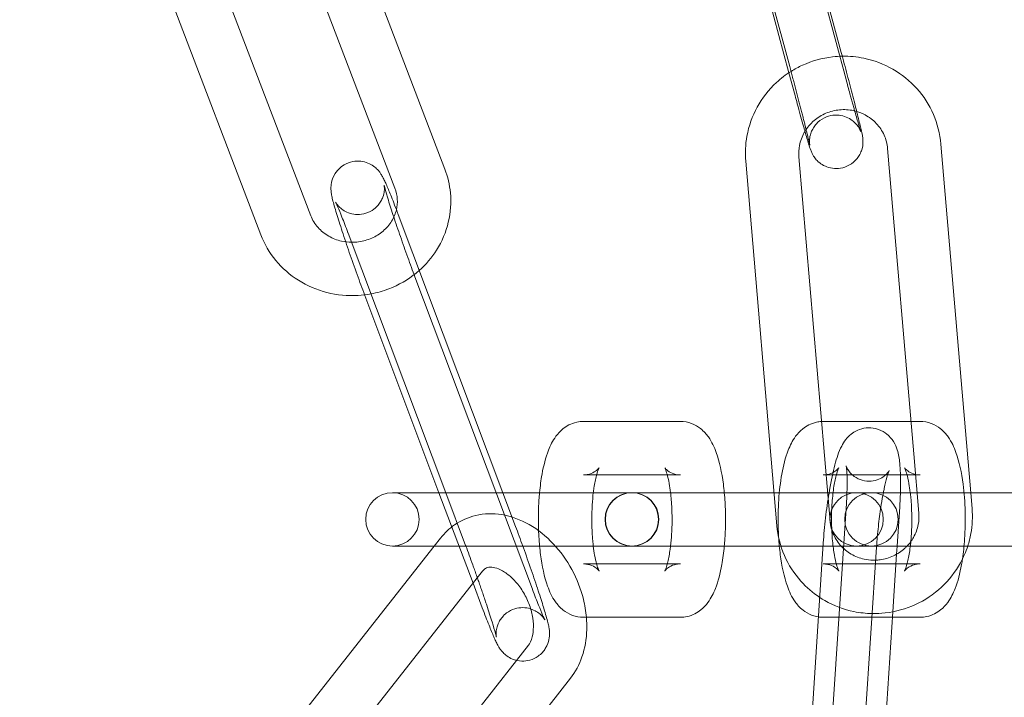
# Model space of a CAD drawing. Units: millimetres. Extents: x -28208 to 7871, y -22262 to -5654.
# Drawn here: x -25009 to -24954, y -13969 to -13931 of the extents above; entities that cross this region are included whole.
import ezdxf

# ---------------------------------------------------------------- set-up
doc = ezdxf.new("R2010")
doc.units = ezdxf.units.MM

# ---------------------------------------------------------------- blocks, each defined once
blk = doc.blocks.new('A$Ce6d4669a')
at = {"color": 0, "linetype": 'Continuous', "lineweight": 0}
for p, q in [((-14890.253, 16279.236), (-14884.885, 16259.33)), ((-14893.15, 16278.454), (-14887.781, 16258.548)), ((-14884.619, 16257.826), (-14889.988, 16277.732)), ((-14887.827, 16258.199), (-14892.504, 16275.539)), ((-14907.139, 16252.784), (-14914.215, 16271.298)), ((-14909.941, 16251.713), (-14917.017, 16270.227)), ((-14921.743, 16268.687), (-14914.668, 16250.172)), ((-14924.546, 16267.616), (-14917.47, 16249.101)), ((-14887.516, 16257.045), (-14887.827, 16258.199)), ((-14880.817, 16236.792), (-14882.284, 16253.941)), ((-14877.621, 16234.619), (-14879.295, 16254.197)), ((-14890.251, 16253.229), (-14888.5, 16232.759)), ((-14887.262, 16253.484), (-14885.622, 16234.307)), ((-14909.762, 16250.248), (-14903.885, 16234.619)), ((-14912.57, 16249.192), (-14907.09, 16234.619)), ((-14902.23, 16229.208), (-14908.822, 16246.739)), ((-14907.47, 16234.619), (-14911.63, 16245.683)), ((-14899.356, 16238.619), (-14893.921, 16238.619)), ((-14885.898, 16238.619), (-14880.974, 16238.619)), ((-14880.974, 16238.619), (-14880.462, 16238.619)), ((-14880.533, 16233.471), (-14880.817, 16236.792)), ((-14899.356, 16235.619), (-14894.654, 16235.619)), ((-14894.654, 16235.619), (-14893.921, 16235.619)), ((-14885.898, 16235.619), (-14885.734, 16235.619)), ((-14885.734, 16235.619), (-14885.38, 16235.619)), ((-14885.38, 16235.619), (-14881.562, 16235.619)), ((-14881.562, 16235.619), (-14881.195, 16235.619)), ((-14881.195, 16235.619), (-14880.462, 16235.619)), ((-14909.949, 16234.619), (-14910.086, 16234.619)), ((-14909.949, 16234.619), (-14904.514, 16234.619)), ((-14905.559, 16229.537), (-14907.47, 16234.619)), ((-14907.09, 16234.619), (-14905.978, 16231.661)), ((-14896.65, 16234.619), (-14904.514, 16234.619)), ((-14903.885, 16234.619), (-14903.17, 16232.716)), ((-14896.491, 16234.619), (-14896.627, 16234.619)), ((-14896.491, 16234.619), (-14891.055, 16234.619)), ((-14888.659, 16234.619), (-14891.055, 16234.619)), ((-14885.648, 16234.619), (-14888.659, 16234.619)), ((-14885.572, 16234.619), (-14885.648, 16234.619)), ((-14884.027, 16234.619), (-14885.572, 16234.619)), ((-14883.652, 16234.619), (-14884.027, 16234.619)), ((-14882.577, 16234.619), (-14883.652, 16234.619)), ((-14874.777, 16234.619), (-14882.577, 16234.619)), ((-14877.544, 16233.727), (-14877.621, 16234.619)), ((-14885.911, 16213.99), (-14884.599, 16234.012)), ((-14885.622, 16234.307), (-14885.511, 16233.015)), ((-14881.75, 16231.619), (-14881.606, 16233.816)), ((-14907.381, 16232.073), (-14907.738, 16231.619)), ((-14885.901, 16231.757), (-14887.213, 16211.735)), ((-14907.738, 16231.619), (-14916.962, 16219.893)), ((-14910.086, 16231.619), (-14909.949, 16231.619)), ((-14909.949, 16231.619), (-14904.514, 16231.619)), ((-14904.514, 16231.619), (-14896.65, 16231.619)), ((-14896.627, 16231.619), (-14896.491, 16231.619)), ((-14896.491, 16231.619), (-14891.055, 16231.619)), ((-14891.055, 16231.619), (-14888.275, 16231.619)), ((-14888.275, 16231.619), (-14884.027, 16231.619)), ((-14882.908, 16231.561), (-14884.22, 16211.538)), ((-14884.027, 16231.619), (-14883.652, 16231.619)), ((-14882.904, 16231.619), (-14883.652, 16231.619)), ((-14874.777, 16231.619), (-14882.904, 16231.619)), ((-14881.991, 16227.929), (-14881.779, 16231.163)), ((-14881.779, 16231.163), (-14881.75, 16231.619)), ((-14894.654, 16230.619), (-14899.356, 16230.619)), ((-14893.921, 16230.619), (-14894.654, 16230.619)), ((-14880.462, 16230.619), (-14885.898, 16230.619)), ((-14905.023, 16230.218), (-14905.318, 16229.843)), ((-14905.318, 16229.843), (-14914.605, 16218.038)), ((-14905.038, 16228.152), (-14905.559, 16229.537)), ((-14882.917, 16213.794), (-14881.991, 16227.929)), ((-14893.921, 16227.619), (-14899.356, 16227.619)), ((-14882.012, 16227.619), (-14885.898, 16227.619)), ((-14880.462, 16227.619), (-14882.012, 16227.619)), ((-14903.117, 16225.202), (-14902.451, 16226.049)), ((-14912.032, 16213.869), (-14903.117, 16225.202)), ((-14909.674, 16212.014), (-14900.093, 16224.194))]:
    blk.add_line(p, q, dxfattribs=at)
for centre, radius, start, end in [((-15020.747, 16233.119), 250, 270, 90), ((-15020.747, 16233.119), 225, 270, 90), ((-14910.086, 16233.119), 1.5, 90, 270), ((-14910.086, 16233.119), 1.5, 270, 90), ((-14896.65, 16233.119), 1.5, 90, 270), ((-14896.627, 16233.119), 1.5, 90, 270), ((-14896.65, 16233.119), 1.5, 89.5533, 90), ((-14896.65, 16233.119), 1.5, 270.4467, 89.5533), ((-14896.627, 16233.119), 1.5, 270, 90), ((-14884.027, 16233.119), 1.5, 90, 270), ((-14883.192, 16233.119), 1.5, 90, 270), ((-14884.027, 16233.119), 1.5, 270, 90), ((-14883.192, 16233.119), 1.5, 270, 90), ((-14896.65, 16233.119), 1.5, 270, 270.4467)]:
    blk.add_arc(centre, radius, start, end, dxfattribs=at)
for points, knots in [([(-14884.885, 16259.33), (-14884.774, 16258.92), (-14884.661, 16258.497), (-14884.443, 16257.668), (-14884.337, 16257.262), (-14884.142, 16256.507), (-14884.053, 16256.157), (-14883.901, 16255.545), (-14883.838, 16255.285), (-14883.738, 16254.853), (-14883.711, 16254.824), (-14883.675, 16254.472), (-14883.673, 16254.448), (-14883.669, 16254.374), (-14883.666, 16254.324), (-14883.677, 16254.159), (-14883.679, 16254.066), (-14883.761, 16253.804), (-14883.792, 16253.72), (-14883.885, 16253.545), (-14883.934, 16253.466), (-14884.104, 16253.256), (-14884.252, 16253.114), (-14884.596, 16252.927), (-14884.762, 16252.869), (-14885.086, 16252.816), (-14885.242, 16252.817), (-14885.537, 16252.858), (-14885.669, 16252.902), (-14885.92, 16253.012), (-14886.02, 16253.081), (-14886.217, 16253.234), (-14886.28, 16253.307), (-14886.402, 16253.455), (-14886.436, 16253.511), (-14886.492, 16253.604), (-14886.509, 16253.638), (-14886.541, 16253.702), (-14886.553, 16253.728), (-14886.581, 16253.794), (-14886.592, 16253.823), (-14886.647, 16253.972), (-14886.677, 16254.069), (-14886.777, 16254.393), (-14886.845, 16254.628), (-14886.926, 16254.911)], [6.091912, 6.091912, 6.091912, 6.091912, 6.414097, 6.414097, 6.736179, 6.736179, 7.059456, 7.059456, 7.38775, 7.38775, 7.751571, 7.751571, 7.774905, 7.774905, 7.804578, 7.804578, 7.82772, 7.82772, 7.836207, 7.836207, 7.84182, 7.84182, 7.849966, 7.849966, 7.855602, 7.855602, 7.86098, 7.86098, 7.867246, 7.867246, 7.875918, 7.875918, 7.889922, 7.889922, 7.911618, 7.911618, 7.935315, 7.935315, 7.966099, 7.966099, 8.024148, 8.024148, 8.273837, 8.273837, 8.594512, 8.594512, 8.594512, 8.594512]), ([(-14884.83, 16259.127), (-14885.011, 16259.124), (-14885.193, 16259.113), (-14885.958, 16259.026), (-14886.533, 16258.866), (-14887.289, 16258.52), (-14887.503, 16258.405), (-14887.708, 16258.276)], [4.7207832, 4.7207832, 4.7207832, 4.7207832, 4.820345, 4.820345, 5.1435843, 5.1435843, 5.2766069, 5.2766069, 5.2766069, 5.2766069]), ([(-14879.295, 16254.197), (-14879.344, 16254.769), (-14879.487, 16255.334), (-14879.944, 16256.39), (-14880.259, 16256.881), (-14881.03, 16257.741), (-14881.486, 16258.109), (-14882.495, 16258.687), (-14883.048, 16258.896), (-14884.017, 16259.095), (-14884.424, 16259.134), (-14884.83, 16259.127)], [3.22512, 3.22512, 3.22512, 3.22512, 3.54181, 3.54181, 3.858815, 3.858815, 4.177347, 4.177347, 4.497953, 4.497953, 4.720783, 4.720783, 4.720783, 4.720783]), ([(-14887.708, 16258.276), (-14888.001, 16258.092), (-14888.276, 16257.881), (-14888.959, 16257.248), (-14889.323, 16256.782), (-14889.884, 16255.761), (-14890.081, 16255.208), (-14890.269, 16254.173), (-14890.291, 16253.698), (-14890.251, 16253.229)], [5.276607, 5.276607, 5.276607, 5.276607, 5.466441, 5.466441, 5.787808, 5.787808, 6.107102, 6.107102, 6.366712, 6.366712, 6.366712, 6.366712]), ([(-14887.781, 16258.548), (-14887.754, 16258.449), (-14887.727, 16258.349), (-14887.673, 16258.147), (-14887.646, 16258.045), (-14887.591, 16257.841), (-14887.564, 16257.738), (-14887.51, 16257.535), (-14887.483, 16257.434), (-14887.43, 16257.233), (-14887.404, 16257.134), (-14887.352, 16256.934), (-14887.326, 16256.835), (-14887.274, 16256.638), (-14887.249, 16256.541), (-14887.2, 16256.351), (-14887.176, 16256.258), (-14887.129, 16256.076), (-14887.106, 16255.986), (-14887.061, 16255.811), (-14887.039, 16255.725), (-14886.996, 16255.557), (-14886.976, 16255.475), (-14886.936, 16255.318), (-14886.917, 16255.243), (-14886.881, 16255.099), (-14886.864, 16255.03), (-14886.832, 16254.898), (-14886.816, 16254.835), (-14886.787, 16254.714), (-14886.773, 16254.657), (-14886.748, 16254.551), (-14886.736, 16254.502), (-14886.706, 16254.372), (-14886.69, 16254.301), (-14886.667, 16254.198), (-14886.66, 16254.162), (-14886.656, 16254.139), (-14886.655, 16254.135), (-14886.655, 16254.135)], [6.091912, 6.091912, 6.091912, 6.091912, 6.170858, 6.170858, 6.250823, 6.250823, 6.330786, 6.330786, 6.409728, 6.409728, 6.488679, 6.488679, 6.568665, 6.568665, 6.648664, 6.648664, 6.727652, 6.727652, 6.806289, 6.806289, 6.88598, 6.88598, 6.965709, 6.965709, 7.044447, 7.044447, 7.121891, 7.121891, 7.20044, 7.20044, 7.279095, 7.279095, 7.356793, 7.356793, 7.501795, 7.501795, 7.625725, 7.625725, 7.669599, 7.669599, 7.669599, 7.669599]), ([(-14886.655, 16254.135), (-14886.655, 16254.135), (-14886.655, 16254.137), (-14886.657, 16254.148), (-14886.658, 16254.158), (-14886.661, 16254.183), (-14886.663, 16254.195), (-14886.666, 16254.233), (-14886.668, 16254.262), (-14886.67, 16254.347), (-14886.67, 16254.394), (-14886.655, 16254.546), (-14886.651, 16254.649), (-14886.546, 16254.925), (-14886.509, 16255.009), (-14886.406, 16255.176), (-14886.353, 16255.251), (-14886.175, 16255.448), (-14886.022, 16255.576), (-14885.682, 16255.741), (-14885.517, 16255.791), (-14885.196, 16255.83), (-14885.043, 16255.822), (-14884.753, 16255.771), (-14884.626, 16255.724), (-14884.381, 16255.606), (-14884.287, 16255.537), (-14884.1, 16255.382), (-14884.042, 16255.31), (-14883.935, 16255.176), (-14883.906, 16255.126), (-14883.861, 16255.05), (-14883.848, 16255.024), (-14883.826, 16254.979), (-14883.818, 16254.963), (-14883.804, 16254.931), (-14883.799, 16254.919), (-14883.791, 16254.898), (-14883.79, 16254.896), (-14883.793, 16254.904), (-14883.803, 16254.932), (-14883.839, 16255.044), (-14883.874, 16255.16), (-14883.974, 16255.497), (-14884.044, 16255.74), (-14884.144, 16256.095), (-14884.165, 16256.172), (-14884.21, 16256.33), (-14884.233, 16256.413), (-14884.28, 16256.582), (-14884.304, 16256.668), (-14884.352, 16256.845), (-14884.377, 16256.934), (-14884.472, 16257.281), (-14884.545, 16257.551), (-14884.619, 16257.826)], [7.669599, 7.669599, 7.669599, 7.669599, 7.703247, 7.703247, 7.738776, 7.738776, 7.75907, 7.75907, 7.788019, 7.788019, 7.809168, 7.809168, 7.830778, 7.830778, 7.838206, 7.838206, 7.843215, 7.843215, 7.850756, 7.850756, 7.856283, 7.856283, 7.861712, 7.861712, 7.868184, 7.868184, 7.877335, 7.877335, 7.892293, 7.892293, 7.913831, 7.913831, 7.934705, 7.934705, 7.958488, 7.958488, 7.992341, 7.992341, 8.051568, 8.051568, 8.17341, 8.17341, 8.403603, 8.403603, 8.700824, 8.700824, 8.778688, 8.778688, 8.857511, 8.857511, 8.9363, 8.9363, 9.014075, 9.014075, 9.233505, 9.233505, 9.233505, 9.233505]), ([(-14886.926, 16254.911), (-14886.942, 16254.965), (-14886.958, 16255.022), (-14887.062, 16255.388), (-14887.161, 16255.743), (-14887.347, 16256.42), (-14887.431, 16256.729), (-14887.516, 16257.045)], [8.5945115, 8.5945115, 8.5945115, 8.5945115, 8.6566855, 8.6566855, 8.9847353, 8.9847353, 9.2335046, 9.2335046, 9.2335046, 9.2335046]), ([(-14884.02, 16256.024), (-14884.112, 16256.051), (-14884.204, 16256.073), (-14884.556, 16256.135), (-14884.823, 16256.14), (-14885.343, 16256.071), (-14885.598, 16255.997), (-14886.071, 16255.776), (-14886.29, 16255.629), (-14886.625, 16255.322), (-14886.753, 16255.174), (-14886.86, 16255.014)], [4.413823, 4.413823, 4.413823, 4.413823, 4.527734, 4.527734, 4.839932, 4.839932, 5.150104, 5.150104, 5.461412, 5.461412, 5.697536, 5.697536, 5.697536, 5.697536]), ([(-14882.284, 16253.941), (-14882.307, 16254.203), (-14882.374, 16254.461), (-14882.59, 16254.94), (-14882.739, 16255.163), (-14883.103, 16255.547), (-14883.316, 16255.709), (-14883.701, 16255.912), (-14883.858, 16255.976), (-14884.02, 16256.024)], [3.22512, 3.22512, 3.22512, 3.22512, 3.556491, 3.556491, 3.886484, 3.886484, 4.210544, 4.210544, 4.413823, 4.413823, 4.413823, 4.413823]), ([(-14886.86, 16255.014), (-14886.897, 16254.96), (-14886.931, 16254.905), (-14887.091, 16254.621), (-14887.181, 16254.374), (-14887.269, 16253.911), (-14887.28, 16253.696), (-14887.262, 16253.484)], [5.6975363, 5.6975363, 5.6975363, 5.6975363, 5.7768548, 5.7768548, 6.0986766, 6.0986766, 6.3667123, 6.3667123, 6.3667123, 6.3667123]), ([(-14912.706, 16248.705), (-14912.774, 16248.905), (-14912.839, 16249.1), (-14913.023, 16249.659), (-14913.131, 16250), (-14913.315, 16250.605), (-14913.388, 16250.86), (-14913.465, 16251.168), (-14913.484, 16251.252), (-14913.513, 16251.411), (-14913.524, 16251.475), (-14913.535, 16251.616), (-14913.537, 16251.66), (-14913.537, 16251.789), (-14913.536, 16251.88), (-14913.478, 16252.156), (-14913.44, 16252.315), (-14913.214, 16252.672), (-14913.083, 16252.83), (-14912.757, 16253.058), (-14912.596, 16253.136), (-14912.273, 16253.226), (-14912.115, 16253.241), (-14911.813, 16253.231), (-14911.675, 16253.201), (-14911.412, 16253.116), (-14911.304, 16253.057), (-14911.101, 16252.929), (-14911.029, 16252.865), (-14910.903, 16252.744), (-14910.861, 16252.692), (-14910.782, 16252.593), (-14910.753, 16252.55), (-14910.683, 16252.442), (-14910.653, 16252.389), (-14910.587, 16252.264), (-14910.553, 16252.195), (-14910.482, 16252.043), (-14910.445, 16251.961), (-14910.366, 16251.778), (-14910.324, 16251.678), (-14910.235, 16251.464), (-14910.189, 16251.35), (-14910.025, 16250.939), (-14909.898, 16250.608), (-14909.762, 16250.248)], [3.484706, 3.484706, 3.484706, 3.484706, 3.650121, 3.650121, 3.978967, 3.978967, 4.324484, 4.324484, 4.472187, 4.472187, 4.567831, 4.567831, 4.602493, 4.602493, 4.647923, 4.647923, 4.681367, 4.681367, 4.701436, 4.701436, 4.715127, 4.715127, 4.727918, 4.727918, 4.74257, 4.74257, 4.762275, 4.762275, 4.790927, 4.790927, 4.827318, 4.827318, 4.875106, 4.875106, 4.966175, 4.966175, 5.094424, 5.094424, 5.227848, 5.227848, 5.363393, 5.363393, 5.496592, 5.496592, 5.813487, 5.813487, 5.813487, 5.813487]), ([(-14908.579, 16247.101), (-14908.204, 16247.434), (-14907.875, 16247.819), (-14907.303, 16248.722), (-14907.078, 16249.252), (-14906.816, 16250.346), (-14906.776, 16250.91), (-14906.873, 16251.916), (-14906.977, 16252.36), (-14907.139, 16252.784)], [2.322125, 2.322125, 2.322125, 2.322125, 2.601769, 2.601769, 2.919359, 2.919359, 3.231731, 3.231731, 3.48542, 3.48542, 3.48542, 3.48542]), ([(-14908.822, 16246.739), (-14908.95, 16247.079), (-14909.086, 16247.449), (-14909.362, 16248.214), (-14909.501, 16248.609), (-14909.768, 16249.381), (-14909.896, 16249.757), (-14910.125, 16250.449), (-14910.226, 16250.766), (-14910.39, 16251.295), (-14910.454, 16251.513), (-14910.514, 16251.734), (-14910.528, 16251.788), (-14910.544, 16251.856), (-14910.549, 16251.876), (-14910.55, 16251.886), (-14910.55, 16251.884), (-14910.547, 16251.864), (-14910.545, 16251.853), (-14910.541, 16251.811), (-14910.537, 16251.775), (-14910.537, 16251.67), (-14910.538, 16251.616), (-14910.557, 16251.458), (-14910.572, 16251.358), (-14910.653, 16251.141), (-14910.686, 16251.066), (-14910.812, 16250.848), (-14910.934, 16250.684), (-14911.255, 16250.442), (-14911.414, 16250.358), (-14911.734, 16250.258), (-14911.892, 16250.237), (-14912.194, 16250.238), (-14912.333, 16250.264), (-14912.597, 16250.342), (-14912.705, 16250.397), (-14912.907, 16250.518), (-14912.977, 16250.579), (-14913.092, 16250.685), (-14913.129, 16250.727), (-14913.187, 16250.796), (-14913.206, 16250.822), (-14913.238, 16250.868), (-14913.249, 16250.885), (-14913.267, 16250.914), (-14913.271, 16250.921), (-14913.271, 16250.923), (-14913.272, 16250.923), (-14913.272, 16250.923)], [2.671894, 2.671894, 2.671894, 2.671894, 2.983897, 2.983897, 3.298857, 3.298857, 3.613818, 3.613818, 3.925777, 3.925777, 4.226529, 4.226529, 4.352894, 4.352894, 4.449753, 4.449753, 4.510847, 4.510847, 4.548219, 4.548219, 4.599858, 4.599858, 4.633546, 4.633546, 4.665152, 4.665152, 4.678672, 4.678672, 4.699874, 4.699874, 4.713857, 4.713857, 4.726606, 4.726606, 4.740949, 4.740949, 4.75994, 4.75994, 4.7871, 4.7871, 4.818691, 4.818691, 4.85149, 4.85149, 4.892111, 4.892111, 4.952514, 4.952514, 4.957551, 4.957551, 4.957551, 4.957551]), ([(-14909.862, 16250.51), (-14909.816, 16250.704), (-14909.799, 16250.9), (-14909.821, 16251.305), (-14909.865, 16251.513), (-14909.941, 16251.713)], [2.9228527, 2.9228527, 2.9228527, 2.9228527, 3.1936649, 3.1936649, 3.48542, 3.48542, 3.48542, 3.48542]), ([(-14913.272, 16250.923), (-14913.272, 16250.923), (-14913.263, 16250.907), (-14913.229, 16250.835), (-14913.193, 16250.756), (-14913.087, 16250.511), (-14913.008, 16250.32), (-14912.817, 16249.84), (-14912.702, 16249.541), (-14912.576, 16249.207), (-14912.573, 16249.199), (-14912.57, 16249.192)], [4.9575509, 4.9575509, 4.9575509, 4.9575509, 5.056557, 5.056557, 5.2403327, 5.2403327, 5.5052881, 5.5052881, 5.8064522, 5.8064522, 5.8134869, 5.8134869, 5.8134869, 5.8134869]), ([(-14912.378, 16248.682), (-14912.31, 16248.681), (-14912.241, 16248.683), (-14911.917, 16248.703), (-14911.663, 16248.756), (-14911.184, 16248.927), (-14910.959, 16249.046), (-14910.556, 16249.34), (-14910.379, 16249.516), (-14910.087, 16249.911), (-14909.975, 16250.131), (-14909.888, 16250.408), (-14909.874, 16250.459), (-14909.862, 16250.51)], [1.548096, 1.548096, 1.548096, 1.548096, 1.627746, 1.627746, 1.924628, 1.924628, 2.223578, 2.223578, 2.530194, 2.530194, 2.851578, 2.851578, 2.922853, 2.922853, 2.922853, 2.922853]), ([(-14914.668, 16250.172), (-14914.577, 16249.934), (-14914.44, 16249.708), (-14914.094, 16249.32), (-14913.891, 16249.154), (-14913.44, 16248.898), (-14913.196, 16248.804), (-14912.757, 16248.706), (-14912.568, 16248.684), (-14912.378, 16248.682)], [0.343827, 0.343827, 0.343827, 0.343827, 0.692291, 0.692291, 1.018803, 1.018803, 1.327875, 1.327875, 1.548096, 1.548096, 1.548096, 1.548096]), ([(-14917.47, 16249.101), (-14917.271, 16248.581), (-14916.986, 16248.093), (-14916.27, 16247.226), (-14915.838, 16246.847), (-14914.868, 16246.235), (-14914.328, 16246.004), (-14913.195, 16245.714), (-14912.602, 16245.657), (-14911.769, 16245.705), (-14911.527, 16245.735), (-14911.287, 16245.78)], [0.343827, 0.343827, 0.343827, 0.343827, 0.655696, 0.655696, 0.97239, 0.97239, 1.29492, 1.29492, 1.621932, 1.621932, 1.757139, 1.757139, 1.757139, 1.757139]), ([(-14911.646, 16245.724), (-14911.781, 16246.086), (-14911.924, 16246.475), (-14912.215, 16247.283), (-14912.363, 16247.703), (-14912.573, 16248.313), (-14912.641, 16248.512), (-14912.706, 16248.705)], [2.683901, 2.683901, 2.683901, 2.683901, 2.9999822, 2.9999822, 3.3249662, 3.3249662, 3.4847063, 3.4847063, 3.4847063, 3.4847063]), ([(-14911.287, 16245.78), (-14910.944, 16245.844), (-14910.607, 16245.94), (-14909.731, 16246.278), (-14909.215, 16246.576), (-14908.698, 16246.997), (-14908.638, 16247.048), (-14908.579, 16247.101)], [1.7571386, 1.7571386, 1.7571386, 1.7571386, 1.9507545, 1.9507545, 2.2783224, 2.2783224, 2.3221245, 2.3221245, 2.3221245, 2.3221245]), ([(-14901.823, 16234.619), (-14901.79, 16234.978), (-14901.744, 16235.326), (-14901.597, 16236.144), (-14901.485, 16236.59), (-14901.22, 16237.269), (-14901.098, 16237.523), (-14900.803, 16237.923), (-14900.679, 16238.065), (-14900.318, 16238.356), (-14900.059, 16238.506), (-14899.617, 16238.604), (-14899.487, 16238.619), (-14899.356, 16238.619)], [5.059366, 5.059366, 5.059366, 5.059366, 5.316625, 5.316625, 5.699072, 5.699072, 5.945924, 5.945924, 6.077471, 6.077471, 6.225956, 6.225956, 6.283185, 6.283185, 6.283185, 6.283185]), ([(-14893.921, 16238.619), (-14893.704, 16238.619), (-14893.49, 16238.577), (-14893.096, 16238.431), (-14892.924, 16238.325), (-14892.593, 16238.064), (-14892.458, 16237.906), (-14892.14, 16237.46), (-14892.014, 16237.176), (-14891.715, 16236.344), (-14891.592, 16235.753), (-14891.487, 16234.943), (-14891.469, 16234.782), (-14891.454, 16234.619)], [0, 0, 0, 0, 0.095153, 0.095153, 0.201409, 0.201409, 0.347532, 0.347532, 0.623572, 0.623572, 1.107029, 1.107029, 1.22382, 1.22382, 1.22382, 1.22382]), ([(-14888.365, 16231.619), (-14888.397, 16231.967), (-14888.418, 16232.326), (-14888.44, 16233.198), (-14888.43, 16233.714), (-14888.364, 16234.717), (-14888.307, 16235.203), (-14888.139, 16236.144), (-14888.027, 16236.59), (-14887.761, 16237.269), (-14887.64, 16237.523), (-14887.344, 16237.923), (-14887.22, 16238.065), (-14886.859, 16238.356), (-14886.6, 16238.506), (-14886.187, 16238.597), (-14886.089, 16238.611), (-14885.99, 16238.616)], [4.365412, 4.365412, 4.365412, 4.365412, 4.614323, 4.614323, 4.963636, 4.963636, 5.316625, 5.316625, 5.699072, 5.699072, 5.945924, 5.945924, 6.077471, 6.077471, 6.225956, 6.225956, 6.269613, 6.269613, 6.269613, 6.269613]), ([(-14880.462, 16238.619), (-14880.246, 16238.619), (-14880.031, 16238.577), (-14879.638, 16238.431), (-14879.466, 16238.325), (-14879.135, 16238.064), (-14879, 16237.906), (-14878.681, 16237.46), (-14878.555, 16237.176), (-14878.256, 16236.344), (-14878.133, 16235.753), (-14877.985, 16234.607), (-14877.946, 16234.082), (-14877.92, 16233.039), (-14877.93, 16232.524), (-14877.989, 16231.634), (-14878.029, 16231.253), (-14878.083, 16230.891)], [0, 0, 0, 0, 0.095153, 0.095153, 0.201409, 0.201409, 0.347532, 0.347532, 0.623572, 0.623572, 1.107029, 1.107029, 1.472731, 1.472731, 1.822043, 1.822043, 2.095796, 2.095796, 2.095796, 2.095796]), ([(-14881.566, 16234.619), (-14881.56, 16234.789), (-14881.557, 16234.954), (-14881.554, 16235.542), (-14881.567, 16235.924), (-14881.63, 16236.525), (-14881.662, 16236.753), (-14881.794, 16237.161), (-14881.847, 16237.306), (-14882.051, 16237.632), (-14882.179, 16237.805), (-14882.558, 16238.073), (-14882.745, 16238.167), (-14883.131, 16238.261), (-14883.318, 16238.273), (-14883.667, 16238.237), (-14883.827, 16238.19), (-14884.12, 16238.063), (-14884.243, 16237.981), (-14884.469, 16237.799), (-14884.555, 16237.701), (-14884.736, 16237.473), (-14884.805, 16237.353), (-14885.042, 16236.893), (-14885.139, 16236.572), (-14885.355, 16235.766), (-14885.456, 16235.288), (-14885.623, 16234.324), (-14885.692, 16233.852), (-14885.806, 16232.906), (-14885.853, 16232.432), (-14885.892, 16231.901), (-14885.897, 16231.829), (-14885.901, 16231.757)], [5.204834, 5.204834, 5.204834, 5.204834, 5.340101, 5.340101, 5.703193, 5.703193, 5.969684, 5.969684, 6.095785, 6.095785, 6.191922, 6.191922, 6.250312, 6.250312, 6.297612, 6.297612, 6.346097, 6.346097, 6.404933, 6.404933, 6.483955, 6.483955, 6.611297, 6.611297, 6.996303, 6.996303, 7.40625, 7.40625, 7.751581, 7.751581, 8.088062, 8.088062, 8.141508, 8.141508, 8.141508, 8.141508]), ([(-14884.599, 16234.012), (-14884.576, 16234.371), (-14884.562, 16234.711), (-14884.553, 16235.297), (-14884.558, 16235.548), (-14884.58, 16235.908), (-14884.595, 16236.035), (-14884.609, 16236.113), (-14884.612, 16236.125), (-14884.613, 16236.131), (-14884.61, 16236.112), (-14884.572, 16236.02), (-14884.549, 16235.969), (-14884.465, 16235.834), (-14884.41, 16235.756), (-14884.231, 16235.579), (-14884.107, 16235.481), (-14883.798, 16235.334), (-14883.624, 16235.283), (-14883.285, 16235.255), (-14883.124, 16235.271), (-14882.834, 16235.343), (-14882.711, 16235.401), (-14882.506, 16235.522), (-14882.431, 16235.586), (-14882.319, 16235.693), (-14882.284, 16235.737), (-14882.231, 16235.807), (-14882.216, 16235.831), (-14882.199, 16235.859), (-14882.197, 16235.865), (-14882.197, 16235.865)], [4.999916, 4.999916, 4.999916, 4.999916, 5.299883, 5.299883, 5.584258, 5.584258, 5.825234, 5.825234, 5.902555, 5.902555, 6.021359, 6.021359, 6.095989, 6.095989, 6.159474, 6.159474, 6.220181, 6.220181, 6.271694, 6.271694, 6.318863, 6.318863, 6.370808, 6.370808, 6.43093, 6.43093, 6.493954, 6.493954, 6.563905, 6.563905, 6.624988, 6.624988, 6.624988, 6.624988]), ([(-14898.624, 16235.619), (-14898.585, 16235.762), (-14898.545, 16235.875), (-14898.492, 16236.001), (-14898.474, 16236.029), (-14898.487, 16236.009), (-14898.505, 16235.981), (-14898.592, 16235.893), (-14898.654, 16235.838), (-14898.849, 16235.723), (-14898.985, 16235.665), (-14899.213, 16235.625), (-14899.285, 16235.619), (-14899.356, 16235.619)], [5.5206053, 5.5206053, 5.5206053, 5.5206053, 5.7323097, 5.7323097, 5.9047817, 5.9047817, 6.0274739, 6.0274739, 6.1317408, 6.1317408, 6.2381418, 6.2381418, 6.2831853, 6.2831853, 6.2831853, 6.2831853]), ([(-14898.807, 16234.619), (-14898.796, 16234.707), (-14898.785, 16234.793), (-14898.733, 16235.145), (-14898.685, 16235.385), (-14898.631, 16235.59), (-14898.627, 16235.605), (-14898.624, 16235.619)], [5.1453282, 5.1453282, 5.1453282, 5.1453282, 5.2291058, 5.2291058, 5.4998032, 5.4998032, 5.5206053, 5.5206053, 5.5206053, 5.5206053]), ([(-14894.797, 16236.02), (-14894.797, 16236.02), (-14894.797, 16236.019), (-14894.791, 16236.009), (-14894.775, 16235.978), (-14894.73, 16235.867), (-14894.697, 16235.774), (-14894.624, 16235.515), (-14894.583, 16235.335), (-14894.518, 16234.973), (-14894.492, 16234.801), (-14894.471, 16234.619)], [6.6872335, 6.6872335, 6.6872335, 6.6872335, 6.7123694, 6.7123694, 6.8482734, 6.8482734, 7.025044, 7.025044, 7.2487657, 7.2487657, 7.4210424, 7.4210424, 7.4210424, 7.4210424]), ([(-14893.921, 16235.619), (-14894.09, 16235.619), (-14894.256, 16235.657), (-14894.514, 16235.764), (-14894.606, 16235.828), (-14894.726, 16235.929), (-14894.758, 16235.968), (-14894.792, 16236.011), (-14894.797, 16236.02), (-14894.797, 16236.02)], [6.2831853, 6.2831853, 6.2831853, 6.2831853, 6.389855, 6.389855, 6.497976, 6.497976, 6.6015893, 6.6015893, 6.6872335, 6.6872335, 6.6872335, 6.6872335]), ([(-14885.898, 16230.619), (-14885.728, 16230.619), (-14885.562, 16230.58), (-14885.305, 16230.474), (-14885.213, 16230.409), (-14885.093, 16230.308), (-14885.06, 16230.269), (-14885.022, 16230.221), (-14885.019, 16230.213), (-14885.028, 16230.228), (-14885.044, 16230.259), (-14885.089, 16230.37), (-14885.121, 16230.463), (-14885.195, 16230.723), (-14885.236, 16230.903), (-14885.315, 16231.346), (-14885.352, 16231.618), (-14885.408, 16232.223), (-14885.426, 16232.559), (-14885.437, 16233.247), (-14885.429, 16233.6), (-14885.388, 16234.272), (-14885.356, 16234.591), (-14885.274, 16235.145), (-14885.226, 16235.385), (-14885.134, 16235.74), (-14885.089, 16235.868), (-14885.033, 16236.001), (-14885.016, 16236.029), (-14885.028, 16236.009), (-14885.046, 16235.981), (-14885.134, 16235.893), (-14885.196, 16235.838), (-14885.39, 16235.723), (-14885.527, 16235.665), (-14885.755, 16235.625), (-14885.826, 16235.619), (-14885.898, 16235.619)], [3.141593, 3.141593, 3.141593, 3.141593, 3.248262, 3.248262, 3.356383, 3.356383, 3.459997, 3.459997, 3.570777, 3.570777, 3.706681, 3.706681, 3.883451, 3.883451, 4.107173, 4.107173, 4.368534, 4.368534, 4.651259, 4.651259, 4.941771, 4.941771, 5.229106, 5.229106, 5.499803, 5.499803, 5.73231, 5.73231, 5.904782, 5.904782, 6.027474, 6.027474, 6.131741, 6.131741, 6.238142, 6.238142, 6.283185, 6.283185, 6.283185, 6.283185]), ([(-14882.197, 16235.865), (-14882.197, 16235.865), (-14882.197, 16235.864), (-14882.203, 16235.85), (-14882.218, 16235.817), (-14882.261, 16235.698), (-14882.294, 16235.595), (-14882.375, 16235.302), (-14882.425, 16235.095), (-14882.491, 16234.783), (-14882.507, 16234.702), (-14882.523, 16234.619)], [6.6249882, 6.6249882, 6.6249882, 6.6249882, 6.6536252, 6.6536252, 6.7814896, 6.7814896, 6.9668543, 6.9668543, 7.2113291, 7.2113291, 7.2922543, 7.2922543, 7.2922543, 7.2922543]), ([(-14881.339, 16236.02), (-14881.339, 16236.02), (-14881.338, 16236.019), (-14881.333, 16236.009), (-14881.317, 16235.978), (-14881.271, 16235.867), (-14881.239, 16235.774), (-14881.166, 16235.515), (-14881.124, 16235.335), (-14881.059, 16234.973), (-14881.034, 16234.801), (-14881.012, 16234.619)], [0.4040482, 0.4040482, 0.4040482, 0.4040482, 0.4291841, 0.4291841, 0.5650881, 0.5650881, 0.7418587, 0.7418587, 0.9655804, 0.9655804, 1.1378571, 1.1378571, 1.1378571, 1.1378571]), ([(-14880.462, 16235.619), (-14880.632, 16235.619), (-14880.798, 16235.657), (-14881.055, 16235.764), (-14881.147, 16235.828), (-14881.267, 16235.929), (-14881.3, 16235.968), (-14881.333, 16236.011), (-14881.339, 16236.02), (-14881.339, 16236.02)], [0, 0, 0, 0, 0.1066697, 0.1066697, 0.2147906, 0.2147906, 0.318404, 0.318404, 0.4040482, 0.4040482, 0.4040482, 0.4040482]), ([(-14901.823, 16231.619), (-14901.856, 16231.967), (-14901.877, 16232.326), (-14901.899, 16233.198), (-14901.889, 16233.714), (-14901.847, 16234.349), (-14901.836, 16234.485), (-14901.823, 16234.619)], [4.3654123, 4.3654123, 4.3654123, 4.3654123, 4.6143233, 4.6143233, 4.9636355, 4.9636355, 5.0593657, 5.0593657, 5.0593657, 5.0593657]), ([(-14898.807, 16231.619), (-14898.818, 16231.713), (-14898.828, 16231.81), (-14898.866, 16232.223), (-14898.884, 16232.559), (-14898.895, 16233.247), (-14898.888, 16233.6), (-14898.853, 16234.174), (-14898.832, 16234.404), (-14898.807, 16234.619)], [4.2794498, 4.2794498, 4.2794498, 4.2794498, 4.3685339, 4.3685339, 4.6512592, 4.6512592, 4.9417709, 4.9417709, 5.1453282, 5.1453282, 5.1453282, 5.1453282]), ([(-14894.471, 16234.619), (-14894.459, 16234.525), (-14894.449, 16234.428), (-14894.411, 16234.015), (-14894.393, 16233.679), (-14894.382, 16232.99), (-14894.39, 16232.637), (-14894.424, 16232.063), (-14894.445, 16231.834), (-14894.471, 16231.619)], [7.4210424, 7.4210424, 7.4210424, 7.4210424, 7.5101265, 7.5101265, 7.7928519, 7.7928519, 8.0833636, 8.0833636, 8.2869208, 8.2869208, 8.2869208, 8.2869208]), ([(-14891.454, 16234.619), (-14891.421, 16234.271), (-14891.4, 16233.911), (-14891.378, 16233.039), (-14891.388, 16232.524), (-14891.431, 16231.888), (-14891.441, 16231.753), (-14891.454, 16231.619)], [1.2238196, 1.2238196, 1.2238196, 1.2238196, 1.4727307, 1.4727307, 1.8220429, 1.8220429, 1.917773, 1.917773, 1.917773, 1.917773]), ([(-14882.523, 16234.619), (-14882.564, 16234.411), (-14882.603, 16234.188), (-14882.696, 16233.606), (-14882.746, 16233.235), (-14882.834, 16232.48), (-14882.87, 16232.094), (-14882.898, 16231.699), (-14882.9, 16231.672), (-14882.902, 16231.645)], [7.2922543, 7.2922543, 7.2922543, 7.2922543, 7.4934178, 7.4934178, 7.7920958, 7.7920958, 8.0957894, 8.0957894, 8.1180619, 8.1180619, 8.1180619, 8.1180619]), ([(-14881.012, 16234.619), (-14881.001, 16234.525), (-14880.991, 16234.428), (-14880.952, 16234.015), (-14880.934, 16233.679), (-14880.923, 16232.99), (-14880.931, 16232.637), (-14880.972, 16231.966), (-14881.004, 16231.646), (-14881.086, 16231.092), (-14881.134, 16230.853), (-14881.226, 16230.498), (-14881.271, 16230.369), (-14881.327, 16230.236), (-14881.344, 16230.209), (-14881.332, 16230.228), (-14881.314, 16230.256), (-14881.226, 16230.345), (-14881.164, 16230.4), (-14880.97, 16230.514), (-14880.833, 16230.573), (-14880.605, 16230.612), (-14880.534, 16230.619), (-14880.462, 16230.619)], [1.137857, 1.137857, 1.137857, 1.137857, 1.226941, 1.226941, 1.509667, 1.509667, 1.800178, 1.800178, 2.087513, 2.087513, 2.358211, 2.358211, 2.590717, 2.590717, 2.763189, 2.763189, 2.885881, 2.885881, 2.990148, 2.990148, 3.096549, 3.096549, 3.141593, 3.141593, 3.141593, 3.141593]), ([(-14899.193, 16227.619), (-14899.222, 16227.96), (-14899.281, 16228.301), (-14899.508, 16229.213), (-14899.728, 16229.776), (-14900.298, 16230.827), (-14900.648, 16231.317), (-14901.454, 16232.174), (-14901.91, 16232.543), (-14902.888, 16233.101), (-14903.408, 16233.297), (-14904.43, 16233.462), (-14904.927, 16233.453), (-14905.83, 16233.242), (-14906.237, 16233.062), (-14906.894, 16232.608), (-14907.159, 16232.355), (-14907.381, 16232.073)], [4.54194, 4.54194, 4.54194, 4.54194, 4.749506, 4.749506, 5.104657, 5.104657, 5.460141, 5.460141, 5.814257, 5.814257, 6.154192, 6.154192, 6.453974, 6.453974, 6.718665, 6.718665, 6.939477, 6.939477, 6.939477, 6.939477]), ([(-14881.195, 16231.619), (-14881.054, 16231.767), (-14880.932, 16231.931), (-14880.704, 16232.335), (-14880.614, 16232.581), (-14880.526, 16233.044), (-14880.515, 16233.259), (-14880.533, 16233.471)], [2.3876808, 2.3876808, 2.3876808, 2.3876808, 2.6352622, 2.6352622, 2.957084, 2.957084, 3.2251197, 3.2251197, 3.2251197, 3.2251197]), ([(-14877.787, 16231.619), (-14877.713, 16231.848), (-14877.654, 16232.082), (-14877.527, 16232.782), (-14877.504, 16233.257), (-14877.544, 16233.727)], [2.8330039, 2.8330039, 2.8330039, 2.8330039, 2.9655094, 2.9655094, 3.2251197, 3.2251197, 3.2251197, 3.2251197]), ([(-14885.511, 16233.015), (-14885.489, 16232.753), (-14885.422, 16232.495), (-14885.205, 16232.015), (-14885.056, 16231.793), (-14884.692, 16231.409), (-14884.479, 16231.247), (-14884.012, 16230.999), (-14883.759, 16230.912), (-14883.319, 16230.835), (-14883.137, 16230.823), (-14882.956, 16230.829)], [0.083527, 0.083527, 0.083527, 0.083527, 0.414898, 0.414898, 0.744891, 0.744891, 1.068951, 1.068951, 1.386142, 1.386142, 1.601489, 1.601489, 1.601489, 1.601489]), ([(-14888.5, 16232.759), (-14888.451, 16232.186), (-14888.309, 16231.621), (-14887.851, 16230.566), (-14887.536, 16230.075), (-14886.842, 16229.3), (-14886.487, 16228.995), (-14886.099, 16228.739)], [0.083527, 0.083527, 0.083527, 0.083527, 0.4002172, 0.4002172, 0.7172223, 0.7172223, 0.9727214, 0.9727214, 0.9727214, 0.9727214]), ([(-14905.962, 16231.619), (-14905.839, 16231.29), (-14905.709, 16230.935), (-14905.543, 16230.475), (-14905.508, 16230.379), (-14905.439, 16230.184), (-14905.404, 16230.086), (-14905.335, 16229.89), (-14905.3, 16229.792), (-14905.232, 16229.597), (-14905.199, 16229.501), (-14905.132, 16229.309), (-14905.099, 16229.214), (-14905.034, 16229.024), (-14905.002, 16228.929), (-14904.939, 16228.742), (-14904.907, 16228.65), (-14904.847, 16228.469), (-14904.818, 16228.381), (-14904.675, 16227.95), (-14904.574, 16227.634), (-14904.41, 16227.104), (-14904.346, 16226.886), (-14904.286, 16226.666), (-14904.272, 16226.612), (-14904.256, 16226.544), (-14904.252, 16226.523), (-14904.25, 16226.516), (-14904.25, 16226.516), (-14904.25, 16226.516)], [5.826239, 5.826239, 5.826239, 5.826239, 6.12549, 6.12549, 6.203727, 6.203727, 6.28297, 6.28297, 6.362212, 6.362212, 6.440449, 6.440449, 6.518636, 6.518636, 6.597864, 6.597864, 6.677128, 6.677128, 6.755411, 6.755411, 7.06737, 7.06737, 7.368122, 7.368122, 7.494487, 7.494487, 7.591345, 7.591345, 7.60882, 7.60882, 7.60882, 7.60882]), ([(-14902.766, 16231.619), (-14902.755, 16231.588), (-14902.744, 16231.557), (-14902.585, 16231.117), (-14902.437, 16230.697), (-14902.155, 16229.879), (-14902.021, 16229.48), (-14901.788, 16228.771), (-14901.687, 16228.457), (-14901.602, 16228.18)], [6.1171688, 6.1171688, 6.1171688, 6.1171688, 6.1415749, 6.1415749, 6.4665588, 6.4665588, 6.7917134, 6.7917134, 7.0931504, 7.0931504, 7.0931504, 7.0931504]), ([(-14899.356, 16227.619), (-14899.573, 16227.619), (-14899.788, 16227.661), (-14900.181, 16227.806), (-14900.353, 16227.912), (-14900.684, 16228.173), (-14900.819, 16228.332), (-14901.137, 16228.777), (-14901.263, 16229.061), (-14901.563, 16229.893), (-14901.685, 16230.484), (-14901.79, 16231.295), (-14901.808, 16231.455), (-14901.823, 16231.619)], [3.141593, 3.141593, 3.141593, 3.141593, 3.236746, 3.236746, 3.343002, 3.343002, 3.489124, 3.489124, 3.765165, 3.765165, 4.248621, 4.248621, 4.365412, 4.365412, 4.365412, 4.365412]), ([(-14898.624, 16230.619), (-14898.661, 16230.756), (-14898.698, 16230.922), (-14898.759, 16231.265), (-14898.785, 16231.437), (-14898.807, 16231.619)], [3.9041727, 3.9041727, 3.9041727, 3.9041727, 4.1071731, 4.1071731, 4.2794498, 4.2794498, 4.2794498, 4.2794498]), ([(-14894.471, 16231.619), (-14894.481, 16231.53), (-14894.493, 16231.444), (-14894.545, 16231.092), (-14894.593, 16230.853), (-14894.685, 16230.498), (-14894.729, 16230.369), (-14894.782, 16230.245), (-14894.797, 16230.218), (-14894.797, 16230.218)], [8.2869208, 8.2869208, 8.2869208, 8.2869208, 8.3706985, 8.3706985, 8.6413959, 8.6413959, 8.8739024, 8.8739024, 9.0207297, 9.0207297, 9.0207297, 9.0207297]), ([(-14891.454, 16231.619), (-14891.488, 16231.259), (-14891.534, 16230.911), (-14891.68, 16230.093), (-14891.792, 16229.648), (-14892.058, 16228.969), (-14892.179, 16228.714), (-14892.474, 16228.314), (-14892.599, 16228.172), (-14892.96, 16227.881), (-14893.219, 16227.731), (-14893.661, 16227.633), (-14893.791, 16227.619), (-14893.921, 16227.619)], [1.917773, 1.917773, 1.917773, 1.917773, 2.175032, 2.175032, 2.557479, 2.557479, 2.804332, 2.804332, 2.935878, 2.935878, 3.084364, 3.084364, 3.141593, 3.141593, 3.141593, 3.141593]), ([(-14886.171, 16227.64), (-14886.292, 16227.659), (-14886.408, 16227.69), (-14886.723, 16227.806), (-14886.894, 16227.912), (-14887.226, 16228.173), (-14887.361, 16228.332), (-14887.679, 16228.777), (-14887.805, 16229.061), (-14888.104, 16229.893), (-14888.227, 16230.484), (-14888.332, 16231.295), (-14888.349, 16231.455), (-14888.365, 16231.619)], [3.182018, 3.182018, 3.182018, 3.182018, 3.236746, 3.236746, 3.343002, 3.343002, 3.489124, 3.489124, 3.765165, 3.765165, 4.248621, 4.248621, 4.365412, 4.365412, 4.365412, 4.365412]), ([(-14883.152, 16227.828), (-14882.909, 16227.824), (-14882.665, 16227.836), (-14881.837, 16227.93), (-14881.262, 16228.089), (-14880.192, 16228.58), (-14879.697, 16228.91), (-14878.837, 16229.707), (-14878.472, 16230.173), (-14878.027, 16230.983), (-14877.892, 16231.296), (-14877.787, 16231.619)], [1.544962, 1.544962, 1.544962, 1.544962, 1.678752, 1.678752, 2.001992, 2.001992, 2.324849, 2.324849, 2.646215, 2.646215, 2.833004, 2.833004, 2.833004, 2.833004]), ([(-14882.956, 16230.829), (-14882.874, 16230.832), (-14882.793, 16230.839), (-14882.452, 16230.885), (-14882.198, 16230.959), (-14881.724, 16231.18), (-14881.505, 16231.326), (-14881.273, 16231.539), (-14881.233, 16231.578), (-14881.195, 16231.619)], [1.6014888, 1.6014888, 1.6014888, 1.6014888, 1.6983395, 1.6983395, 2.0085113, 2.0085113, 2.319819, 2.319819, 2.3876808, 2.3876808, 2.3876808, 2.3876808]), ([(-14899.356, 16230.619), (-14899.187, 16230.619), (-14899.021, 16230.58), (-14898.763, 16230.474), (-14898.672, 16230.409), (-14898.551, 16230.308), (-14898.519, 16230.269), (-14898.481, 16230.221), (-14898.478, 16230.213), (-14898.486, 16230.228), (-14898.502, 16230.259), (-14898.548, 16230.37), (-14898.58, 16230.463), (-14898.616, 16230.591), (-14898.62, 16230.605), (-14898.624, 16230.619)], [3.1415927, 3.1415927, 3.1415927, 3.1415927, 3.2482624, 3.2482624, 3.3563833, 3.3563833, 3.4599967, 3.4599967, 3.5707768, 3.5707768, 3.7066807, 3.7066807, 3.8834513, 3.8834513, 3.9041727, 3.9041727, 3.9041727, 3.9041727]), ([(-14894.797, 16230.218), (-14894.797, 16230.218), (-14894.797, 16230.218), (-14894.79, 16230.228), (-14894.772, 16230.256), (-14894.685, 16230.345), (-14894.623, 16230.4), (-14894.429, 16230.514), (-14894.292, 16230.573), (-14894.064, 16230.612), (-14893.993, 16230.619), (-14893.921, 16230.619)], [9.0207297, 9.0207297, 9.0207297, 9.0207297, 9.0463744, 9.0463744, 9.1690665, 9.1690665, 9.2733334, 9.2733334, 9.3797345, 9.3797345, 9.424778, 9.424778, 9.424778, 9.424778]), ([(-14878.083, 16230.891), (-14878.099, 16230.787), (-14878.116, 16230.684), (-14878.221, 16230.093), (-14878.333, 16229.648), (-14878.599, 16228.969), (-14878.72, 16228.714), (-14879.016, 16228.314), (-14879.14, 16228.172), (-14879.501, 16227.881), (-14879.76, 16227.731), (-14880.202, 16227.633), (-14880.332, 16227.619), (-14880.462, 16227.619)], [2.095796, 2.095796, 2.095796, 2.095796, 2.175032, 2.175032, 2.557479, 2.557479, 2.804332, 2.804332, 2.935878, 2.935878, 3.084364, 3.084364, 3.141593, 3.141593, 3.141593, 3.141593]), ([(-14902.451, 16226.049), (-14902.373, 16226.147), (-14902.291, 16226.302), (-14902.195, 16226.679), (-14902.17, 16226.87), (-14902.169, 16227.289), (-14902.191, 16227.517), (-14902.288, 16227.991), (-14902.363, 16228.237), (-14902.562, 16228.719), (-14902.687, 16228.954), (-14902.97, 16229.386), (-14903.128, 16229.582), (-14903.455, 16229.914), (-14903.623, 16230.05), (-14903.945, 16230.258), (-14904.097, 16230.33), (-14904.372, 16230.42), (-14904.49, 16230.436), (-14904.707, 16230.434), (-14904.784, 16230.409), (-14904.91, 16230.336), (-14904.965, 16230.292), (-14905.023, 16230.218)], [3.797885, 3.797885, 3.797885, 3.797885, 4.164812, 4.164812, 4.43046, 4.43046, 4.691172, 4.691172, 4.955828, 4.955828, 5.223465, 5.223465, 5.49035, 5.49035, 5.753279, 5.753279, 6.013834, 6.013834, 6.288982, 6.288982, 6.661477, 6.661477, 6.939477, 6.939477, 6.939477, 6.939477]), ([(-14904.25, 16226.516), (-14904.25, 16226.516), (-14904.251, 16226.519), (-14904.253, 16226.536), (-14904.255, 16226.547), (-14904.259, 16226.589), (-14904.263, 16226.624), (-14904.263, 16226.73), (-14904.262, 16226.784), (-14904.243, 16226.942), (-14904.228, 16227.042), (-14904.147, 16227.259), (-14904.114, 16227.334), (-14903.988, 16227.552), (-14903.866, 16227.716), (-14903.545, 16227.958), (-14903.386, 16228.042), (-14903.066, 16228.142), (-14902.908, 16228.163), (-14902.606, 16228.162), (-14902.467, 16228.135), (-14902.203, 16228.058), (-14902.095, 16228.003), (-14901.893, 16227.882), (-14901.823, 16227.821), (-14901.708, 16227.715), (-14901.671, 16227.673), (-14901.613, 16227.604), (-14901.594, 16227.578), (-14901.562, 16227.532), (-14901.551, 16227.515), (-14901.533, 16227.486), (-14901.529, 16227.478), (-14901.528, 16227.476), (-14901.536, 16227.492), (-14901.571, 16227.565), (-14901.607, 16227.644), (-14901.713, 16227.889), (-14901.792, 16228.08), (-14901.983, 16228.56), (-14902.098, 16228.858), (-14902.224, 16229.193), (-14902.227, 16229.201), (-14902.23, 16229.208)], [7.60882, 7.60882, 7.60882, 7.60882, 7.65244, 7.65244, 7.689812, 7.689812, 7.74145, 7.74145, 7.775139, 7.775139, 7.806744, 7.806744, 7.820265, 7.820265, 7.841466, 7.841466, 7.855449, 7.855449, 7.868199, 7.868199, 7.882542, 7.882542, 7.901533, 7.901533, 7.928692, 7.928692, 7.960283, 7.960283, 7.993083, 7.993083, 8.033703, 8.033703, 8.094107, 8.094107, 8.19815, 8.19815, 8.381925, 8.381925, 8.646881, 8.646881, 8.948045, 8.948045, 8.95508, 8.95508, 8.95508, 8.95508]), ([(-14886.099, 16228.739), (-14886.003, 16228.675), (-14885.906, 16228.615), (-14885.3, 16228.268), (-14884.747, 16228.06), (-14883.839, 16227.873), (-14883.496, 16227.835), (-14883.152, 16227.828)], [0.9727214, 0.9727214, 0.9727214, 0.9727214, 1.0357544, 1.0357544, 1.3563601, 1.3563601, 1.5449621, 1.5449621, 1.5449621, 1.5449621]), ([(-14902.808, 16225.163), (-14902.814, 16225.163), (-14902.82, 16225.163), (-14902.987, 16225.169), (-14903.125, 16225.199), (-14903.388, 16225.284), (-14903.496, 16225.343), (-14903.699, 16225.471), (-14903.771, 16225.535), (-14903.897, 16225.656), (-14903.939, 16225.707), (-14904.018, 16225.807), (-14904.047, 16225.85), (-14904.118, 16225.958), (-14904.147, 16226.011), (-14904.214, 16226.136), (-14904.247, 16226.205), (-14904.318, 16226.357), (-14904.355, 16226.439), (-14904.434, 16226.622), (-14904.476, 16226.722), (-14904.565, 16226.936), (-14904.611, 16227.05), (-14904.775, 16227.461), (-14904.903, 16227.792), (-14905.038, 16228.152)], [7.868964, 7.868964, 7.868964, 7.868964, 7.869511, 7.869511, 7.884163, 7.884163, 7.903867, 7.903867, 7.932519, 7.932519, 7.968911, 7.968911, 8.016699, 8.016699, 8.107768, 8.107768, 8.236017, 8.236017, 8.36944, 8.36944, 8.504986, 8.504986, 8.638185, 8.638185, 8.95508, 8.95508, 8.95508, 8.95508]), ([(-14901.602, 16228.18), (-14901.594, 16228.154), (-14901.587, 16228.13), (-14901.485, 16227.795), (-14901.412, 16227.54), (-14901.335, 16227.232), (-14901.316, 16227.148), (-14901.287, 16226.989), (-14901.276, 16226.925), (-14901.265, 16226.783), (-14901.263, 16226.74), (-14901.264, 16226.611), (-14901.264, 16226.519), (-14901.323, 16226.244), (-14901.36, 16226.085), (-14901.587, 16225.728), (-14901.717, 16225.569), (-14902.043, 16225.341), (-14902.204, 16225.263), (-14902.52, 16225.176), (-14902.672, 16225.16), (-14902.808, 16225.163)], [7.0931504, 7.0931504, 7.0931504, 7.0931504, 7.1205597, 7.1205597, 7.4660769, 7.4660769, 7.6137797, 7.6137797, 7.7094232, 7.7094232, 7.7440855, 7.7440855, 7.7895152, 7.7895152, 7.8229594, 7.8229594, 7.8430284, 7.8430284, 7.8567196, 7.8567196, 7.8689643, 7.8689643, 7.8689643, 7.8689643]), ([(-14900.093, 16224.194), (-14899.809, 16224.555), (-14899.593, 16224.964), (-14899.274, 16225.884), (-14899.187, 16226.402), (-14899.165, 16227.156), (-14899.173, 16227.387), (-14899.193, 16227.619)], [3.7978848, 3.7978848, 3.7978848, 3.7978848, 4.0802696, 4.0802696, 4.4012203, 4.4012203, 4.5419401, 4.5419401, 4.5419401, 4.5419401])]:
    blk.add_open_spline(points, degree=3, knots=knots, dxfattribs=at)
for points in [[(-14911.63, 16245.683), (-14911.635, 16245.697), (-14911.641, 16245.711), (-14911.646, 16245.724)], [(-14885.99, 16238.616), (-14885.959, 16238.618), (-14885.929, 16238.619), (-14885.898, 16238.619)], [(-14881.606, 16233.816), (-14881.587, 16234.092), (-14881.574, 16234.361), (-14881.566, 16234.619)], [(-14903.17, 16232.716), (-14903.04, 16232.371), (-14902.904, 16232), (-14902.766, 16231.619)], [(-14905.978, 16231.661), (-14905.973, 16231.647), (-14905.968, 16231.633), (-14905.962, 16231.619)], [(-14882.902, 16231.645), (-14882.904, 16231.617), (-14882.906, 16231.589), (-14882.908, 16231.561)], [(-14885.898, 16227.619), (-14885.99, 16227.619), (-14886.082, 16227.626), (-14886.171, 16227.64)]]:
    blk.add_open_spline(points, degree=3, dxfattribs=at)

msp = doc.modelspace()

# ---------------------------------------------------------------- block references
msp.add_blockref('A$Ce6d4669a', (-10077.857, -30192.415))

doc.saveas('drawing.dxf')
